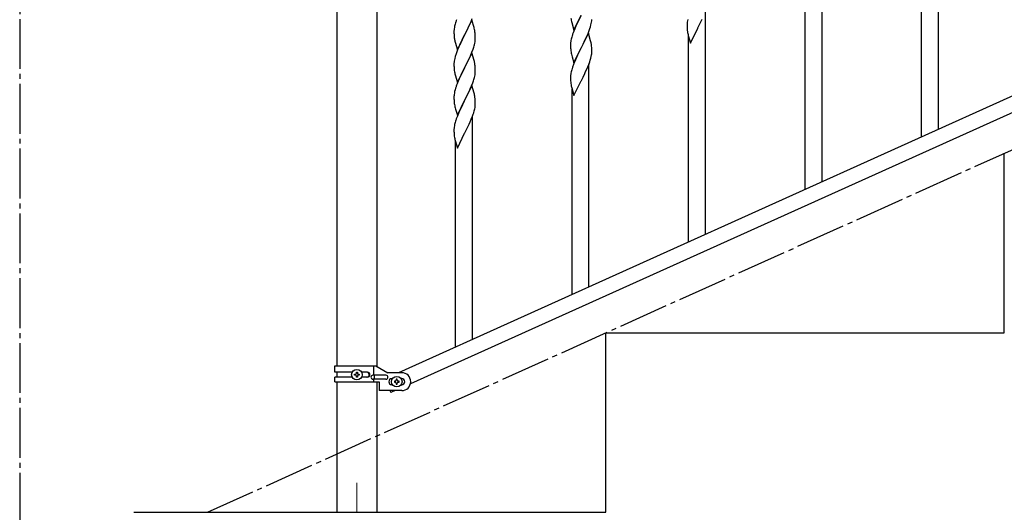
# Model space of a CAD drawing. Units: millimetres. Extents: x 250 to 8280, y 75 to 5795.
# Drawn here: x 2815 to 3803, y 813 to 1307 of the extents above; entities that cross this region are included whole.
import ezdxf

# ---------------------------------------------------------------- set-up
doc = ezdxf.new("R2010")
doc.units = ezdxf.units.MM
doc.linetypes.add('YCENTER_1', pattern=[13, 10, -1, 1, -1])
doc.layers.add('YKK_12', color=2, linetype='Continuous', lineweight=13)
doc.layers.add('YKK_A1', color=4, linetype='Continuous', lineweight=30)

msp = doc.modelspace()

# ---------------------------------------------------------------- linework, layer by layer
at = {"layer": 'YKK_12', "linetype": 'YCENTER_1', "ltscale": 5}
msp.add_line((3153.22, 842.48), (3153.22, 812.81), dxfattribs=at)
at = {"layer": 'YKK_A1', "linetype": 'YCENTER_1', "ltscale": 5}
for p, q in [((2814.66, 3257.48), (2814.66, 445)), ((3003.22, 812.81), (5003.22, 1712.81))]:
    msp.add_line(p, q, dxfattribs=at)
at = {"layer": 'YKK_A1', "linetype": 'Continuous', "ltscale": 0.5}
for p, q in [((3132.97, 1635.73), (3132.97, 959.79)), ((3173.47, 959), (3173.47, 1635.73)), ((3737.22, 1196.85), (3737.22, 1420.47)), ((3720.22, 1189.19), (3720.22, 1395.26)), ((3620.22, 1144.19), (3620.22, 1367.81)), ((3603.22, 1136.54), (3603.22, 1342.61)), ((3503.22, 1091.53), (3503.22, 1315.16)), ((3268.62, 1306.38), (3261.4, 1291.53)), ((3267.01, 1303.09), (3267.88, 1305.09)), ((3267.88, 1305.09), (3269.1, 1308.13)), ((3270.82, 1298.98), (3268.62, 1306.38)), ((3368.39, 1306.23), (3368.66, 1305.05)), ((3368.66, 1305.05), (3368.91, 1304.09)), ((3371.17, 1296.45), (3378.4, 1311.31)), ((3375.23, 1304.99), (3374.12, 1302.67)), ((3378.23, 1310.98), (3375.23, 1304.99)), ((3388.8, 1304.27), (3388.99, 1305.59)), ((3485.08, 1305.71), (3484.86, 1304.38)), ((3485.37, 1307.09), (3485.08, 1305.71)), ((3497.28, 1301.94), (3499.01, 1305.46)), ((3499.01, 1305.46), (3499.9, 1307.34)), ((3250.73, 1296.4), (3250.68, 1295.58)), ((3250.68, 1295.58), (3250.68, 1295.19)), ((3250.68, 1295.19), (3250.7, 1293.33)), ((3251.08, 1299.01), (3250.86, 1297.67)), ((3251.37, 1300.39), (3251.08, 1299.01)), ((3251.86, 1302.3), (3251.37, 1300.39)), ((3252.29, 1303.77), (3251.86, 1302.3)), ((3261.57, 1291.86), (3263.49, 1295.66)), ((3263.49, 1295.66), (3265.01, 1298.76)), ((3265.01, 1298.76), (3265.68, 1300.17)), ((3265.68, 1300.17), (3267.01, 1303.09)), ((3271.01, 1298.26), (3270.82, 1298.98)), ((3271.35, 1296.84), (3271.01, 1298.26)), ((3368.91, 1304.09), (3371.17, 1296.45)), ((3370.9, 1295.21), (3370.32, 1293.69)), ((3371.92, 1297.74), (3370.9, 1295.21)), ((3373.01, 1300.24), (3371.92, 1297.74)), ((3374.12, 1302.67), (3373.01, 1300.24)), ((3385.29, 1293.02), (3386.48, 1296.06)), ((3386.48, 1296.06), (3387.18, 1298.07)), ((3387.18, 1298.07), (3387.66, 1299.55)), ((3387.66, 1299.55), (3388.2, 1301.49)), ((3388.2, 1301.49), (3388.54, 1302.91)), ((3388.54, 1302.91), (3388.8, 1304.27)), ((3484.73, 1303.1), (3484.68, 1302.29)), ((3484.68, 1302.29), (3484.68, 1301.89)), ((3484.68, 1301.89), (3484.7, 1300.03)), ((3484.7, 1300.03), (3484.73, 1299.02)), ((3484.73, 1299.02), (3484.77, 1298.08)), ((3484.77, 1298.08), (3484.85, 1296.91)), ((3488.17, 1283.37), (3495.4, 1298.22)), ((3495.4, 1298.22), (3495.57, 1298.55)), ((3495.57, 1298.55), (3497.28, 1301.94)), ((3250.7, 1293.33), (3250.73, 1292.32)), ((3250.73, 1292.32), (3250.77, 1291.38)), ((3250.77, 1291.38), (3250.87, 1289.94)), ((3250.87, 1289.94), (3251.02, 1288.62)), ((3251.02, 1288.62), (3251.17, 1287.63)), ((3251.17, 1287.63), (3251.34, 1286.68)), ((3251.34, 1286.68), (3251.44, 1286.21)), ((3251.44, 1286.21), (3251.66, 1285.27)), ((3251.66, 1285.27), (3251.91, 1284.31)), ((3254.17, 1276.66), (3261.4, 1291.53)), ((3258.88, 1286.54), (3257.12, 1282.89)), ((3261.23, 1291.2), (3258.88, 1286.54)), ((3261.4, 1291.53), (3261.23, 1291.2)), ((3261.4, 1291.53), (3261.57, 1291.86)), ((3271.8, 1284.49), (3271.99, 1285.8)), ((3272.01, 1291.97), (3271.9, 1293.39)), ((3272.07, 1290.73), (3272.01, 1291.97)), ((3272.11, 1289), (3272.07, 1290.73)), ((3272.1, 1287.06), (3272.12, 1287.86)), ((3272.12, 1287.86), (3272.11, 1289)), ((3368.08, 1285.92), (3367.86, 1284.59)), ((3368.37, 1287.31), (3368.08, 1285.92)), ((3368.86, 1289.22), (3368.37, 1287.31)), ((3369.29, 1290.69), (3368.86, 1289.22)), ((3385.62, 1293.3), (3378.4, 1278.44)), ((3380.28, 1282.15), (3382.23, 1286.13)), ((3382.23, 1286.13), (3382.9, 1287.56)), ((3382.9, 1287.56), (3384.01, 1290)), ((3384.01, 1290), (3385.29, 1293.02)), ((3387.89, 1285.65), (3385.62, 1293.3)), ((3388.14, 1284.7), (3387.89, 1285.65)), ((3485.44, 1292.91), (3485.66, 1291.97)), ((3485.66, 1291.97), (3485.91, 1291.01)), ((3485.91, 1291.01), (3488.17, 1283.37)), ((3486.22, 1083.88), (3486.22, 1289.95)), ((3251.91, 1284.31), (3254.17, 1276.66)), ((3254.3, 1276.44), (3253.51, 1274.41)), ((3255.57, 1279.46), (3254.3, 1276.44)), ((3256.67, 1281.92), (3255.57, 1279.46)), ((3257.12, 1282.89), (3256.67, 1281.92)), ((3268.7, 1274.25), (3269.84, 1277.28)), ((3269.84, 1277.28), (3270.5, 1279.28)), ((3271.2, 1281.71), (3271.54, 1283.12)), ((3271.54, 1283.12), (3271.8, 1284.49)), ((3367.73, 1283.31), (3367.68, 1282.5)), ((3367.68, 1282.5), (3367.68, 1282.1)), ((3367.68, 1282.1), (3367.7, 1280.24)), ((3367.7, 1280.24), (3367.73, 1279.23)), ((3367.73, 1279.23), (3367.77, 1278.29)), ((3367.77, 1278.29), (3367.85, 1277.13)), ((3371.17, 1263.58), (3378.4, 1278.44)), ((3378.06, 1277.77), (3374.79, 1271.21)), ((3378.4, 1278.44), (3378.06, 1277.77)), ((3378.4, 1278.44), (3378.57, 1278.77)), ((3378.57, 1278.77), (3380.28, 1282.15)), ((3388.35, 1283.76), (3388.14, 1284.7)), ((3389.01, 1278.89), (3388.9, 1280.3)), ((3389.07, 1277.65), (3389.01, 1278.89)), ((3389.11, 1275.92), (3389.07, 1277.65)), ((3389.12, 1274.77), (3389.11, 1275.92)), ((3899.45, 1269.86), (3194.94, 952.79)), ((3251.16, 1266.59), (3250.92, 1265.24)), ((3251.48, 1267.99), (3251.16, 1266.59)), ((3252, 1269.92), (3251.48, 1267.99)), ((3252.78, 1272.4), (3252, 1269.92)), ((3253.51, 1274.41), (3252.78, 1272.4)), ((3268.62, 1273.51), (3261.4, 1258.65)), ((3263.28, 1262.37), (3264.79, 1265.43)), ((3264.79, 1265.43), (3265.68, 1267.3)), ((3265.68, 1267.3), (3267.23, 1270.72)), ((3267.23, 1270.72), (3267.66, 1271.72)), ((3267.66, 1271.72), (3268.7, 1274.25)), ((3270.89, 1265.87), (3268.62, 1273.51)), ((3271.14, 1264.91), (3270.89, 1265.87)), ((3368.44, 1273.13), (3368.66, 1272.19)), ((3368.66, 1272.19), (3368.97, 1270.98)), ((3368.97, 1270.98), (3369.34, 1269.72)), ((3369.34, 1269.72), (3371.17, 1263.58)), ((3372.57, 1266.38), (3371.1, 1262.85)), ((3373.67, 1268.84), (3372.57, 1266.38)), ((3374.79, 1271.21), (3373.67, 1268.84)), ((3387.01, 1264.7), (3387.5, 1266.19)), ((3387.5, 1266.19), (3388.07, 1268.15)), ((3388.07, 1268.15), (3388.54, 1270.04)), ((3388.54, 1270.04), (3388.8, 1271.41)), ((3388.8, 1271.41), (3388.99, 1272.72)), ((3389.1, 1273.98), (3389.12, 1274.77)), ((3911.5, 1258.83), (3206.99, 941.77)), ((3250.7, 1263.12), (3250.68, 1262.32)), ((3250.68, 1262.32), (3250.7, 1260.46)), ((3250.76, 1263.95), (3250.7, 1263.12)), ((3250.7, 1260.46), (3250.73, 1259.45)), ((3250.73, 1259.45), (3250.77, 1258.5)), ((3250.92, 1265.24), (3250.76, 1263.95)), ((3250.77, 1258.5), (3250.87, 1257.06)), ((3250.87, 1257.06), (3251.02, 1255.75)), ((3254.17, 1243.79), (3261.4, 1258.65)), ((3261.23, 1258.32), (3258.23, 1252.34)), ((3261.4, 1258.65), (3261.23, 1258.32)), ((3261.4, 1258.65), (3261.57, 1258.98)), ((3261.57, 1258.98), (3263.28, 1262.37)), ((3271.35, 1263.97), (3271.14, 1264.91)), ((3272.01, 1259.11), (3271.9, 1260.52)), ((3272.07, 1257.86), (3272.01, 1259.11)), ((3272.11, 1256.13), (3272.07, 1257.86)), ((3272.12, 1254.99), (3272.11, 1256.13)), ((3368.86, 1256.35), (3368.37, 1254.44)), ((3369.29, 1257.82), (3368.86, 1256.35)), ((3371.1, 1262.85), (3370.32, 1260.82)), ((3382.9, 1254.69), (3384.01, 1257.13)), ((3384.01, 1257.13), (3385.09, 1259.64)), ((3385.09, 1259.64), (3386.29, 1262.68)), ((3386.22, 1038.88), (3386.22, 1262.5)), ((3386.29, 1262.68), (3387.01, 1264.7)), ((3251.39, 1253.57), (3251.66, 1252.4)), ((3251.66, 1252.4), (3251.91, 1251.44)), ((3251.91, 1251.44), (3254.17, 1243.79)), ((3256.01, 1247.59), (3254.92, 1245.09)), ((3257.12, 1250.02), (3256.01, 1247.59)), ((3258.23, 1252.34), (3257.12, 1250.02)), ((3270.18, 1245.41), (3270.66, 1246.9)), ((3270.66, 1246.9), (3271.2, 1248.84)), ((3271.2, 1248.84), (3271.54, 1250.25)), ((3271.54, 1250.25), (3271.8, 1251.62)), ((3271.8, 1251.62), (3271.99, 1252.93)), ((3272.1, 1254.19), (3272.12, 1254.99)), ((3367.73, 1250.45), (3367.68, 1249.63)), ((3367.68, 1249.63), (3367.68, 1249.24)), ((3367.68, 1249.24), (3367.7, 1247.38)), ((3367.7, 1247.38), (3367.73, 1246.36)), ((3367.73, 1246.36), (3367.77, 1245.42)), ((3368.08, 1253.05), (3367.86, 1251.72)), ((3368.37, 1254.44), (3368.08, 1253.05)), ((3378.4, 1245.57), (3378.57, 1245.9)), ((3378.57, 1245.9), (3380.28, 1249.28)), ((3380.28, 1249.28), (3382.01, 1252.8)), ((3382.01, 1252.8), (3382.9, 1254.69)), ((3251.86, 1236.56), (3251.37, 1234.65)), ((3252.29, 1238.03), (3251.86, 1236.56)), ((3253.9, 1242.56), (3253.32, 1241.04)), ((3254.92, 1245.09), (3253.9, 1242.56)), ((3268.62, 1240.64), (3261.4, 1225.78)), ((3265.9, 1234.9), (3267.01, 1237.35)), ((3267.01, 1237.35), (3268.29, 1240.36)), ((3268.29, 1240.36), (3269.48, 1243.4)), ((3270.89, 1233), (3268.62, 1240.64)), ((3269.48, 1243.4), (3270.18, 1245.41)), ((3367.77, 1245.42), (3367.85, 1244.26)), ((3368.44, 1240.25), (3368.66, 1239.31)), ((3368.66, 1239.31), (3368.91, 1238.36)), ((3368.91, 1238.36), (3371.17, 1230.71)), ((3369.22, 1031.23), (3369.22, 1237.29)), ((3371.17, 1230.71), (3378.4, 1245.57)), ((3250.73, 1230.65), (3250.68, 1229.84)), ((3250.68, 1229.84), (3250.68, 1229.44)), ((3250.68, 1229.44), (3250.7, 1227.58)), ((3250.7, 1227.58), (3250.73, 1226.58)), ((3250.73, 1226.58), (3250.77, 1225.63)), ((3251.08, 1233.27), (3250.86, 1231.93)), ((3251.37, 1234.65), (3251.08, 1233.27)), ((3261.4, 1225.78), (3261.57, 1226.11)), ((3261.57, 1226.11), (3263.28, 1229.5)), ((3263.28, 1229.5), (3265.23, 1233.48)), ((3265.23, 1233.48), (3265.9, 1234.9)), ((3271.14, 1232.04), (3270.89, 1233)), ((3271.35, 1231.1), (3271.14, 1232.04)), ((3272.01, 1226.23), (3271.9, 1227.65)), ((3272.07, 1224.99), (3272.01, 1226.23)), ((3250.77, 1225.63), (3250.85, 1224.47)), ((3251.44, 1220.47), (3251.66, 1219.53)), ((3251.66, 1219.53), (3251.97, 1218.33)), ((3251.97, 1218.33), (3252.34, 1217.06)), ((3252.34, 1217.06), (3254.17, 1210.93)), ((3254.17, 1210.93), (3261.4, 1225.78)), ((3256.67, 1216.18), (3255.57, 1213.72)), ((3257.79, 1218.55), (3256.67, 1216.18)), ((3261.06, 1225.11), (3257.79, 1218.55)), ((3261.4, 1225.78), (3261.06, 1225.11)), ((3271.07, 1215.49), (3271.54, 1217.38)), ((3271.54, 1217.38), (3271.8, 1218.75)), ((3271.8, 1218.75), (3271.99, 1220.07)), ((3272.11, 1223.26), (3272.07, 1224.99)), ((3272.1, 1221.32), (3272.12, 1222.12)), ((3272.12, 1222.12), (3272.11, 1223.26)), ((3254.1, 1210.19), (3253.32, 1208.17)), ((3255.57, 1213.72), (3254.1, 1210.19)), ((3267.01, 1204.48), (3268.09, 1206.99)), ((3268.09, 1206.99), (3269.29, 1210.03)), ((3269.22, 986.22), (3269.22, 1209.85)), ((3269.29, 1210.03), (3270.01, 1212.04)), ((3270.01, 1212.04), (3270.5, 1213.54)), ((3270.5, 1213.54), (3271.07, 1215.49)), ((3250.73, 1197.79), (3250.68, 1196.98)), ((3250.68, 1196.98), (3250.68, 1196.58)), ((3250.68, 1196.58), (3250.7, 1194.72)), ((3251.08, 1200.4), (3250.86, 1199.07)), ((3251.37, 1201.78), (3251.08, 1200.4)), ((3251.86, 1203.69), (3251.37, 1201.78)), ((3252.29, 1205.16), (3251.86, 1203.69)), ((3261.57, 1193.24), (3263.28, 1196.63)), ((3263.28, 1196.63), (3265.01, 1200.15)), ((3265.01, 1200.15), (3265.9, 1202.03)), ((3265.9, 1202.03), (3267.01, 1204.48)), ((3250.7, 1194.72), (3250.73, 1193.71)), ((3250.73, 1193.71), (3250.77, 1192.77)), ((3250.77, 1192.77), (3250.85, 1191.6)), ((3251.44, 1187.6), (3251.66, 1186.66)), ((3251.66, 1186.66), (3251.91, 1185.7)), ((3254.17, 1178.06), (3261.4, 1192.91)), ((3261.4, 1192.91), (3261.57, 1193.24)), ((3251.91, 1185.7), (3254.17, 1178.06)), ((3252.22, 978.57), (3252.22, 1184.64)), ((3803.22, 992.81), (3803.22, 1172.81)), ((3403.22, 992.81), (3803.22, 992.81)), ((3403.22, 812.81), (3403.22, 992.81)), ((3131.22, 959.79), (3172.1, 959.79)), ((3131.22, 953.29), (3131.22, 959.79)), ((3170.19, 950.29), (3170.19, 959.79)), ((3172.1, 959.79), (3184.22, 952.79)), ((3148.55, 953.29), (3131.22, 953.29)), ((3132.97, 953.29), (3132.97, 948.29)), ((3150.82, 950.32), (3150.82, 951.28)), ((3150.82, 951.28), (3151.78, 951.28)), ((3151.78, 950.32), (3150.82, 950.32)), ((3152.74, 952.24), (3152.74, 953.2)), ((3152.74, 953.2), (3153.7, 953.2)), ((3152.74, 948.4), (3152.74, 949.36)), ((3153.7, 953.2), (3153.7, 952.24)), ((3153.7, 949.36), (3153.7, 948.4)), ((3154.66, 951.28), (3155.62, 951.28)), ((3155.62, 950.32), (3154.66, 950.32)), ((3155.62, 951.28), (3155.62, 950.32)), ((3163.82, 953.29), (3157.89, 953.29)), ((3182.42, 950.29), (3169.34, 950.29)), ((3170.75, 946.29), (3170.75, 950.29)), ((3198.22, 952.79), (3184.22, 952.79)), ((3131.22, 943.79), (3131.22, 948.29)), ((3148.55, 948.29), (3131.22, 948.29)), ((3131.22, 943.79), (3175.72, 943.79)), ((3132.97, 943.79), (3132.97, 812.81)), ((3153.7, 948.4), (3152.74, 948.4)), ((3163.82, 948.29), (3157.9, 948.29)), ((3182.42, 946.29), (3169.34, 946.29)), ((3170.19, 943.79), (3170.19, 946.29)), ((3173.47, 812.81), (3173.47, 943.79)), ((3175.72, 943.79), (3175.72, 934.79)), ((3188.22, 946.79), (3188.85, 946.79)), ((3188.22, 940.79), (3188.85, 940.79)), ((3190.82, 944.27), (3190.82, 943.31)), ((3191.78, 944.27), (3190.82, 944.27)), ((3190.82, 943.31), (3191.78, 943.31)), ((3193.7, 946.19), (3192.74, 946.19)), ((3192.74, 946.19), (3192.74, 945.23)), ((3192.74, 942.35), (3192.74, 941.39)), ((3192.74, 941.39), (3193.7, 941.39)), ((3193.7, 945.23), (3193.7, 946.19)), ((3193.7, 941.39), (3193.7, 942.35)), ((3195.62, 944.27), (3194.66, 944.27)), ((3194.66, 943.31), (3195.62, 943.31)), ((3195.62, 943.31), (3195.62, 944.27)), ((3197.59, 946.79), (3198.22, 946.79)), ((3197.59, 940.79), (3198.22, 940.79)), ((3198.22, 934.79), (3175.72, 934.79)), ((3186.31, 934.79), (3187.18, 932.85)), ((3191.5, 934.79), (3187.18, 932.85)), ((2929.37, 812.81), (3403.22, 812.81))]:
    msp.add_line(p, q, dxfattribs=at)
for centre in [(3153.22, 950.8), (3193.22, 943.79)]:
    msp.add_circle(centre, 5.3, dxfattribs=at)
for centre, radius, start, end in [((3327.92, 1279.53), 79.42, 159.93435, 162.22611), ((3422.63, 1316.56), 55.21, 188.49987, 190.79162), ((3357.66, 1308.84), 31.5, 354.07349, 356.36524), ((3282.66, 1293.78), 32.04, 173.03232, 175.32407), ((3229.89, 1288.13), 42.37, 9.56725, 11.859), ((3227.04, 1288.53), 45.12, 6.17603, 8.46779), ((3516.68, 1300.49), 32.06, 173.03459, 175.32634), ((3524.73, 1300.37), 40.03, 184.94929, 187.24105), ((3545.51, 1304.62), 61.2, 188.73397, 191.02572), ((3240.67, 1289.05), 31.49, 354.07159, 356.36334), ((3444.96, 1266.44), 79.46, 159.94312, 162.23488), ((3210.11, 1297.99), 63.23, 342.78424, 345.07599), ((3399.71, 1280.7), 32.09, 173.04137, 175.33313), ((3407.7, 1280.58), 39.99, 184.955, 187.24675), ((3428.49, 1284.83), 61.18, 188.73798, 191.02974), ((3346.86, 1275.05), 42.39, 9.56096, 11.85272), ((3344.1, 1275.45), 45.06, 6.18616, 8.47791), ((3357.68, 1275.97), 31.48, 354.06969, 356.36145), ((3305.63, 1263.91), 55.21, 188.49987, 190.79162), ((3229.88, 1255.26), 42.38, 9.5641, 11.85586), ((3227.09, 1255.66), 45.07, 6.18413, 8.47589), ((3444.94, 1233.57), 79.44, 159.93728, 162.22903), ((3240.66, 1256.19), 31.5, 354.07349, 356.36524), ((3399.68, 1247.83), 32.06, 173.03459, 175.32634), ((3327.96, 1213.79), 79.46, 159.94312, 162.23488), ((3407.73, 1247.71), 40.03, 184.94929, 187.24105), ((3428.51, 1251.96), 61.2, 188.73397, 191.02572), ((3282.71, 1228.04), 32.09, 173.04137, 175.33313), ((3229.86, 1222.39), 42.39, 9.56096, 11.85272), ((3227.1, 1222.79), 45.06, 6.18616, 8.47791), ((3290.7, 1227.93), 39.99, 184.955, 187.24675), ((3311.49, 1232.17), 61.18, 188.73798, 191.02974), ((3240.68, 1223.32), 31.48, 354.06969, 356.36145), ((3327.94, 1180.92), 79.44, 159.93728, 162.22903), ((3282.68, 1195.18), 32.06, 173.03459, 175.32634), ((3290.73, 1195.06), 40.03, 184.94929, 187.24105), ((3311.51, 1199.3), 61.2, 188.73397, 191.02572), ((3151.78, 952.24), 0.96, 270, 0), ((3151.78, 949.36), 0.96, 0, 90), ((3154.66, 952.24), 0.96, 180, 270), ((3154.66, 949.36), 0.96, 90, 180), ((3163.07, 950.79), 2.5, 270, 90), ((3163.82, 950.79), 2.5, 270, 90), ((3169.34, 948.29), 2, 90, 270), ((3182.42, 948.29), 2, 270, 90), ((3198.22, 943.79), 9, 270, 90), ((3188.22, 943.79), 3, 90, 270), ((3191.78, 945.23), 0.96, 270, 0), ((3191.78, 942.35), 0.96, 0, 90), ((3194.66, 945.23), 0.96, 180, 270), ((3194.66, 942.35), 0.96, 90, 180), ((3198.22, 943.79), 3, 270, 90)]:
    msp.add_arc(centre, radius, start, end, dxfattribs=at)

doc.saveas('drawing.dxf')
